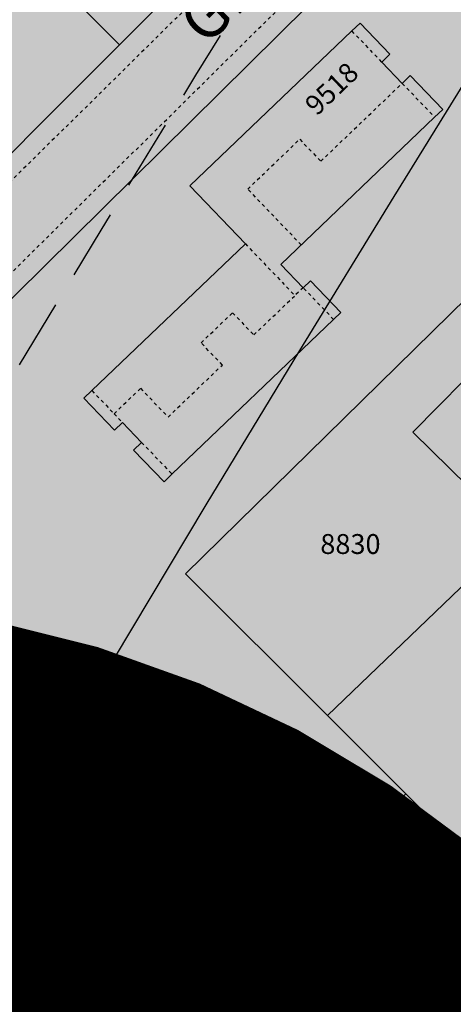
# Model space of a CAD drawing. Extents: x 1538956 to 1571595, y 5042519 to 5072519.
# Drawn here: x 1550253 to 1550292, y 5059784 to 5059873 of the extents above; entities that cross this region are included whole.
import ezdxf

# ---------------------------------------------------------------- set-up
doc = ezdxf.new("R2010")
doc.units = 0
doc.header["$LTSCALE"] = 2
doc.header["$MEASUREMENT"] = 0
for name, pattern in [('CONTINUA', [0]), ('INTERNA', [0]), ('NASCOSTA2', [4.762499999999999, 3.175, -1.5875]), ('TRATTEGGIATA5', [0.3, 0.15, -0.15])]:
    doc.linetypes.add(name, pattern=pattern)
for name, color, linetype in [('base_cat_FABBRICATI', 92, 'CONTINUA'), ('base_cat_LINEEVARIE', 92, 'CONTINUA'), ('base_cat_PARTICELLE', 92, 'CONTINUA'), ('base_cat_ret_fabbricati', 254, 'CONTINUA'), ('base_cat_ret_foglio', 71, 'Continuous'), ('base_cat_STRADE', 92, 'CONTINUA'), ('base_cat_TESTI', 9, 'CONTINUA'), ('conica', 8, 'Continuous'), ('inviluppo', 255, 'Continuous')]:
    doc.layers.add(name, color=color, linetype=linetype)

msp = doc.modelspace()

# ---------------------------------------------------------------- hatches: boundary and pattern name
at = {"layer": 'base_cat_ret_fabbricati'}
h = msp.add_hatch(color=256, dxfattribs=at)
h.paths.add_polyline_path([(1550187.803, 5059639.246), (1550187.354, 5059639.978999999), (1550186.126, 5059639.228), (1550186.574, 5059638.495)])
h.paths.add_polyline_path([(1550002.799, 5059696.748), (1549990.572, 5059696.702), (1549990.545, 5059661.08), (1550003.079, 5059661.074), (1550003.079, 5059660.916), (1550009.421, 5059660.94), (1550009.46, 5059673.124), (1550002.846, 5059673.098999999)])
h.paths.add_polyline_path([(1550085.063, 5059677.753), (1550085.028, 5059668.691000001), (1550106.038, 5059668.612), (1550106.013, 5059662.085), (1550108.764, 5059662.075), (1550108.789, 5059668.601), (1550126.977, 5059668.532), (1550127.048, 5059687.158), (1550085.099, 5059687.318), (1550085.071, 5059680.012), (1550074.871, 5059680.023), (1550074.881, 5059682.368), (1550071.594, 5059682.371), (1550071.618, 5059688.576), (1550047.301, 5059688.578), (1550047.259, 5059670.165), (1550071.366, 5059670.216), (1550071.36, 5059668.691000001), (1550074.828, 5059668.688), (1550074.863, 5059677.764)])
h.paths.add_polyline_path([(1550175.334, 5059665.965), (1550180.68, 5059671.393), (1550169.384, 5059682.516), (1550164.039, 5059677.088)])
h.paths.add_polyline_path([(1550192.838, 5059659.373), (1550185.051, 5059667.041999999), (1550179.729, 5059661.637), (1550187.516, 5059653.969)])
h.paths.add_polyline_path([(1550340.636, 5059889.529), (1550343.037, 5059891.208000001), (1550342.793, 5059891.619), (1550344.428, 5059892.696), (1550342.564, 5059895.536), (1550341.257, 5059895.808), (1550340.533, 5059896.913), (1550340.803, 5059898.22), (1550339.249, 5059900.585), (1550335.909, 5059898.393999999), (1550335.793, 5059898.57), (1550328.627, 5059893.822), (1550334.204, 5059885.308), (1550339.058, 5059888.493), (1550339.208, 5059889.218), (1550339.329, 5059889.801), (1550339.901, 5059889.682)])
h.paths.add_polyline_path([(1550214.844, 5059571.607), (1550215.912, 5059571.856000001), (1550213.241, 5059581.885), (1550206.672, 5059606.549), (1550193.173, 5059603.601), (1550200.102, 5059578.288), (1550202.538, 5059569.344), (1550208.515, 5059570.473), (1550211.557, 5059559.36), (1550217.734, 5059561.051)])
h.paths.add_polyline_path([(1550232.957, 5059587.041), (1550223.467, 5059621.712), (1550211.303, 5059618.382), (1550220.793, 5059583.712)])
h.paths.add_polyline_path([(1550260.081, 5059561.821), (1550261.386, 5059570.223), (1550230.822, 5059574.97), (1550228.857, 5059562.32), (1550229.523, 5059562.217), (1550229.206, 5059558.887), (1550234.649, 5059558.051), (1550241.871, 5059556.93), (1550242.382, 5059560.219), (1550259.421, 5059557.573), (1550259.518, 5059558.197), (1550261.708, 5059557.741), (1550262.161, 5059561.413)])
h.paths.add_polyline_path([(1550294.671, 5059663.299), (1550307.177, 5059663.807), (1550306.674, 5059676.2), (1550301.897, 5059676.006), (1550301.958, 5059674.51), (1550299.005, 5059674.39), (1550298.944, 5059675.886), (1550294.167, 5059675.692)])
h.paths.add_polyline_path([(1550142.063, 5059571.961), (1550152.803, 5059570.153), (1550153.325, 5059573.096), (1550137.013, 5059575.773), (1550136.505, 5059572.842), (1550136.052, 5059569.986), (1550134.647, 5059570.209), (1550133.847, 5059565.157), (1550140.812, 5059564.055)])
h.paths.add_polyline_path([(1550259.354, 5059700.758), (1550256.852, 5059700.898), (1550256.586, 5059695.383), (1550259.087, 5059695.294), (1550263.928, 5059699.777), (1550259.321, 5059699.976)])
h.paths.add_polyline_path([(1550235.018, 5059695.985), (1550237.481, 5059695.858), (1550237.589, 5059698.294), (1550237.727, 5059701.371), (1550235.263, 5059701.498)])
h.paths.add_polyline_path([(1550233.29, 5059714.787), (1550233.659, 5059714.699), (1550233.647, 5059714.291), (1550252.878, 5059713.973999999), (1550252.567, 5059706.48), (1550267.785, 5059705.848999999), (1550268.091, 5059712.935), (1550268.325, 5059718.357), (1550261.802, 5059718.601), (1550233.814, 5059719.655), (1550233.786, 5059718.755), (1550230.025, 5059719.735), (1550229.825, 5059714.489), (1550233.289, 5059715.11)])
h.paths.add_polyline_path([(1550138.032, 5059661.591), (1550137.902, 5059661.35), (1550113.93, 5059661.382), (1550113.921, 5059639.134), (1550118.575, 5059639.129), (1550139.423, 5059639.112), (1550143.686, 5059639.108), (1550143.683, 5059637.452), (1550147.099, 5059637.446), (1550147.102, 5059639.103999999), (1550149.81, 5059639.101), (1550149.769, 5059661.547), (1550149.792, 5059667.715), (1550138.055, 5059667.76)])
h.paths.add_polyline_path([(1550115.468, 5059666.587), (1550111.132, 5059666.603999999), (1550111.115, 5059662.066000001), (1550115.451, 5059662.049)])
h.paths.add_polyline_path([(1550248.29, 5059884.933999999), (1550241.326, 5059891.877), (1550233.834, 5059884.363), (1550233.48, 5059884.716), (1550231.575, 5059882.805), (1550231.93, 5059882.452), (1550224.13, 5059874.63), (1550227.327, 5059871.443), (1550232.365, 5059866.42), (1550249.561, 5059883.666)])
h.paths.add_polyline_path([(1550241.326, 5059891.877), (1550248.29, 5059884.933999999), (1550255.088, 5059891.752), (1550253.644, 5059893.192), (1550256.858, 5059896.416), (1550258.302, 5059894.975), (1550265.016, 5059901.709), (1550254.855, 5059911.84), (1550248.141, 5059905.106000001), (1550249.176, 5059904.074), (1550245.962, 5059900.851), (1550244.927, 5059901.883), (1550238.129, 5059895.065)])
h.paths.add_polyline_path([(1550316.239, 5059909.668000001), (1550317.95, 5059909.653), (1550317.924, 5059906.791), (1550319.555, 5059906.777), (1550319.533, 5059904.384), (1550326.044, 5059904.326), (1550332.192, 5059908.787), (1550332.24, 5059914.3), (1550316.281, 5059914.44)])
h.paths.add_polyline_path([(1550295.695, 5059918.517), (1550298.403, 5059914.021000001), (1550301.867, 5059916.106000001), (1550299.159, 5059920.603)])
h.paths.add_polyline_path([(1550232.093, 5059938.899), (1550229.474, 5059936.196), (1550231.814, 5059933.929), (1550234.433, 5059936.632)])
h.paths.add_polyline_path([(1550303.374, 5059940.624), (1550312.639, 5059926.945), (1550321.226, 5059932.762), (1550311.962, 5059946.44)])
h.paths.add_polyline_path([(1550288.007, 5059958.14), (1550290.783, 5059954.274), (1550291.759, 5059954.933999999), (1550293.647, 5059952.143999999), (1550292.749, 5059951.537), (1550295.566, 5059947.615), (1550300.71, 5059951.095), (1550300.049, 5059952.073), (1550304.859, 5059955.327), (1550298.068, 5059965.367)])
h.paths.add_polyline_path([(1550195.201, 5059952.197), (1550193.739, 5059950.731000001), (1550194.556, 5059949.915), (1550161.246, 5059916.52), (1550169.312, 5059908.473999999), (1550174.318, 5059913.492), (1550170.562, 5059917.239), (1550186.149, 5059932.866), (1550193.894, 5059925.142), (1550199.041, 5059930.302), (1550195.154, 5059934.18), (1550201.983, 5059941.026000001), (1550197.957, 5059945.041999999), (1550200.022, 5059947.113), (1550204.059, 5059943.085), (1550206.727, 5059945.76), (1550202.774, 5059949.703), (1550204.902, 5059951.836), (1550216.507, 5059940.261), (1550226.021, 5059949.799), (1550210.21, 5059965.61), (1550196.019, 5059951.382)])
h.paths.add_polyline_path([(1550208.582, 5059967.193), (1550204.097, 5059971.666999999), (1550199.464, 5059967.022), (1550203.949, 5059962.548)])
h.paths.add_polyline_path([(1550174.658, 5059945.107), (1550202.62, 5059973.14), (1550198.302, 5059977.447), (1550189.191, 5059968.313), (1550185.624, 5059971.871), (1550180.593, 5059966.827), (1550184.312, 5059963.118), (1550175.386, 5059954.169), (1550163.737, 5059965.789), (1550151.587, 5059953.607), (1550163.236, 5059941.988), (1550159.021, 5059937.762), (1550155.302, 5059941.471), (1550147.984, 5059934.134), (1550151.703, 5059930.425), (1550149.349, 5059928.066000001), (1550153.515, 5059923.91), (1550172.103, 5059942.545), (1550171.338, 5059943.308), (1550173.893, 5059945.869)])
h.paths.add_polyline_path([(1550250.819, 5059980.635), (1550247.006, 5059976.91), (1550247.737, 5059976.162), (1550243.021, 5059971.554), (1550237.265, 5059977.445), (1550237.776, 5059977.943), (1550234.211, 5059981.592), (1550233.691, 5059981.084), (1550229.292, 5059985.586), (1550228.517, 5059984.829), (1550226.058, 5059987.347), (1550228.584, 5059989.815), (1550226.719, 5059991.723999999), (1550227.514, 5059992.501), (1550223.107, 5059997.011), (1550223.887, 5059997.772), (1550220.373, 5060001.368), (1550219.599, 5060000.611), (1550215.33, 5060004.98), (1550214.615, 5060004.281), (1550212.251, 5060006.7), (1550206.221, 5060000.808), (1550210.617, 5059996.308999999), (1550209.746, 5059995.456999999), (1550217.713, 5059987.303), (1550218.705, 5059988.272), (1550223.025, 5059983.851), (1550220.146, 5059981.038), (1550224.544, 5059976.538), (1550223.97, 5059975.978), (1550232.064, 5059967.695), (1550232.637, 5059968.255), (1550236.571, 5059964.228999999), (1550242.626, 5059970.145), (1550248.392, 5059964.245), (1550251.929, 5059967.7), (1550252.929, 5059966.677), (1550261.304, 5059974.86), (1550260.371, 5059975.815), (1550263.374, 5059978.749), (1550260.642, 5059981.545), (1550263.626, 5059984.461), (1550264.386, 5059983.683), (1550272.759, 5059991.864), (1550272.148, 5059992.489), (1550273.992, 5059994.291), (1550268.09, 5060000.331), (1550266.94, 5059999.206999999), (1550266.139, 5060000.027), (1550263.174, 5059997.13), (1550262.391, 5059997.931), (1550258.498, 5059994.127), (1550259.272, 5059993.335), (1550256.327, 5059990.456), (1550257.092, 5059989.673), (1550254.979, 5059987.608), (1550257.807, 5059984.714), (1550255.668, 5059982.624), (1550254.961, 5059983.348), (1550251.486, 5059979.952)])
h.paths.add_polyline_path([(1550230.93, 5059339.268999999), (1550237.684, 5059336.428), (1550242.157, 5059345.498), (1550235.402, 5059348.339)])
h.paths.add_polyline_path([(1550222.466, 5059361.132), (1550236.717, 5059355.212), (1550240.089, 5059363.33), (1550225.838, 5059369.25)])
h.paths.add_polyline_path([(1550148.788, 5059548.585), (1550149.025, 5059550.296), (1550139.139, 5059551.67), (1550138.967, 5059550.436000001), (1550138.777, 5059549.063), (1550148.663, 5059547.69)])
h.paths.add_polyline_path([(1550207.558, 5060029.05), (1550207.381, 5060029.482), (1550204.461, 5060036.578), (1550201.327, 5060035.289), (1550200.962, 5060036.175), (1550197.097, 5060034.585), (1550196.714, 5060035.516), (1550191.17, 5060033.235), (1550191.553, 5060032.304), (1550187.89, 5060030.798), (1550188.255, 5060029.911), (1550185.125, 5060028.623), (1550184.761, 5060029.51), (1550178.256, 5060026.834), (1550177.726, 5060028.124), (1550172.868, 5060026.125), (1550173.398, 5060024.835), (1550160.306, 5060019.449), (1550159.807, 5060020.663), (1550155.615, 5060018.938), (1550156.115, 5060017.723999999), (1550157.281, 5060014.538), (1550156.127, 5060011.308999999), (1550156.456, 5060010.511), (1550152.684, 5060008.96), (1550151.441, 5060008.449), (1550153.215, 5060004.137), (1550154.458, 5060004.649), (1550159.596, 5059992.16), (1550152.527, 5059989.252), (1550156.494, 5059979.61), (1550163.065, 5059982.313), (1550163.578, 5059981.065), (1550167.527, 5059982.688999999), (1550167.014, 5059983.938), (1550166.022, 5059986.348999999), (1550168.478, 5059992.011), (1550170.449, 5059992.822), (1550171.676, 5059993.327), (1550169.849, 5059997.768999999), (1550168.621, 5059997.264), (1550163.503, 5060009.706), (1550173.634, 5060013.874), (1550174.177, 5060012.553), (1550177.426, 5060013.89), (1550177.138, 5060014.59), (1550180.792, 5060016.093), (1550181.08, 5060015.393999999), (1550184.486, 5060016.795), (1550183.943, 5060018.115), (1550188.124, 5060019.836), (1550187.798, 5060020.63), (1550192.853, 5060022.71), (1550193.337, 5060021.534), (1550203.752, 5060025.819), (1550203.166, 5060027.243)])
h.paths.add_polyline_path([(1550207.381, 5060029.482), (1550207.558, 5060029.05), (1550210.477, 5060021.956999999), (1550214.891, 5060023.773), (1550215.45, 5060022.413), (1550226.034, 5060026.767), (1550225.474, 5060028.127), (1550229.491, 5060029.779), (1550226.394, 5060037.305), (1550223.417, 5060036.08), (1550223.047, 5060036.98), (1550219.145, 5060035.374), (1550218.758, 5060036.313), (1550213.831, 5060034.286), (1550214.217, 5060033.347), (1550209.882, 5060031.563999999), (1550210.253, 5060030.664)])
h.paths.add_polyline_path([(1550169.595, 5059798.02), (1550163.595, 5059792.079), (1550166.036, 5059789.614), (1550165.183, 5059788.77), (1550168.503, 5059785.418000001), (1550169.356, 5059786.262), (1550173.479, 5059782.098), (1550174.312, 5059782.922), (1550176.774, 5059780.435), (1550175.922, 5059779.591), (1550179.241, 5059776.239), (1550180.094, 5059777.083000001), (1550185.147, 5059771.981000001), (1550185.82, 5059772.648), (1550189.338, 5059769.095), (1550188.485, 5059768.25), (1550191.805, 5059764.898), (1550192.658, 5059765.743), (1550194.333, 5059764.051), (1550202.514, 5059772.153), (1550191.32, 5059783.456), (1550190.004, 5059782.152), (1550175.08, 5059797.222), (1550174.433, 5059796.581), (1550171.318, 5059799.726)])
h.paths.add_polyline_path([(1550306.225, 5059785.201), (1550308.504, 5059782.959), (1550312.18, 5059779.343), (1550314.606, 5059781.808), (1550316.358, 5059780.085), (1550317.335, 5059781.077), (1550319.604, 5059778.845), (1550321.69, 5059780.966), (1550325.458, 5059777.259), (1550326.024, 5059777.835), (1550328.937, 5059774.969), (1550331.153, 5059777.221), (1550333.529, 5059774.883), (1550339.216, 5059780.663), (1550328.481, 5059791.225), (1550332.576, 5059795.387), (1550324.868, 5059802.97), (1550321.537, 5059799.584), (1550320.317, 5059800.784), (1550314.872, 5059795.249), (1550315.502, 5059794.63)])
h.paths.add_polyline_path([(1550345.688, 5059805.371), (1550351.259, 5059800.961), (1550348.841, 5059797.906), (1550353.24, 5059794.533), (1550359.41, 5059802.328), (1550349.492, 5059810.178)])
h.paths.add_polyline_path([(1550342.483, 5059815.21), (1550345.315, 5059809.294), (1550347.78, 5059810.473999999), (1550344.948, 5059816.39)])
h.paths.add_polyline_path([(1550163.595, 5059792.079), (1550169.595, 5059798.02), (1550159.014, 5059808.704), (1550160.367, 5059810.044), (1550153.421, 5059817.058999999), (1550147.441, 5059811.137), (1550149.591, 5059808.966), (1550147.043, 5059806.443), (1550145.465, 5059808.036), (1550136.267, 5059798.928), (1550143.026, 5059792.103), (1550152.276, 5059801.263), (1550162.473, 5059790.967)])
h.paths.add_polyline_path([(1550235.132, 5059795.922), (1550239.683, 5059800.355), (1550241.223, 5059798.774), (1550240.174, 5059797.752), (1550248.365, 5059789.342), (1550255.102, 5059795.905), (1550248.171, 5059803.02), (1550246.065, 5059800.968), (1550243.265, 5059803.843), (1550248.731, 5059809.168000001), (1550249.515, 5059809.931), (1550246.848, 5059812.669), (1550246.064, 5059811.906), (1550244.246, 5059813.773), (1550245.03, 5059814.536), (1550242.463, 5059817.171), (1550241.68, 5059816.408), (1550226.76, 5059801.876), (1550225.142, 5059803.537), (1550225.81, 5059804.187), (1550222.523, 5059807.562), (1550221.856, 5059806.912), (1550207.438, 5059792.869), (1550206.657, 5059792.109), (1550209.582, 5059789.106000001), (1550210.363, 5059789.867), (1550212.27, 5059787.909), (1550211.489, 5059787.148), (1550214.256, 5059784.308), (1550215.036, 5059785.068), (1550230.774, 5059800.397), (1550232.433, 5059798.693), (1550231.863, 5059798.138), (1550234.562, 5059795.367)])
h.paths.add_polyline_path([(1550320.317, 5059800.784), (1550321.537, 5059799.584), (1550324.868, 5059802.97), (1550323.71, 5059804.109), (1550327.51, 5059807.972), (1550310.378, 5059824.827), (1550305.297, 5059819.683999999), (1550305.723, 5059819.265), (1550303.662, 5059817.17), (1550318.411, 5059802.659)])
h.paths.add_polyline_path([(1550359.474, 5059827.384), (1550363.67, 5059820.09), (1550367.89, 5059822.88), (1550363.73, 5059829.96)])
h.paths.add_polyline_path([(1550374.883, 5059818.874), (1550378.712, 5059821.256), (1550377.95, 5059822.48), (1550383.366, 5059825.85), (1550378.044, 5059834.402), (1550368.8, 5059828.65)])
h.paths.add_polyline_path([(1550348.843, 5059838.285), (1550344.967, 5059836.11), (1550345.349, 5059835.429), (1550340.342, 5059832.619), (1550345.068, 5059824.197), (1550350.075, 5059827.007), (1550350.457, 5059826.326), (1550354.333, 5059828.501), (1550353.951, 5059829.182), (1550349.225, 5059837.603999999)])
h.paths.add_polyline_path([(1550305.297, 5059819.683999999), (1550310.378, 5059824.827), (1550312.198, 5059826.677), (1550295.521, 5059843.084), (1550288.631, 5059836.08)])
h.paths.add_polyline_path([(1550195.533, 5059835.55), (1550190.596, 5059841.425), (1550188.158, 5059843.856000001), (1550169.206, 5059824.848), (1550177.078, 5059816.999), (1550182.726, 5059822.663), (1550183.416, 5059821.975), (1550190.456, 5059829.036), (1550189.766, 5059829.723999999)])
h.paths.add_polyline_path([(1550358.359, 5059845.139), (1550364.005, 5059836.203), (1550374.001, 5059842.518), (1550368.356, 5059851.454)])
h.paths.add_polyline_path([(1550338.175, 5059853.941000001), (1550330.73, 5059849.577), (1550332.494, 5059846.382), (1550333.191, 5059846.767), (1550335.74, 5059842.15), (1550342.596, 5059845.936000001)])
h.paths.add_polyline_path([(1550190.596, 5059841.425), (1550195.533, 5059835.55), (1550199.213, 5059831.881), (1550216.346, 5059849.065), (1550215.609, 5059849.801), (1550210.743, 5059854.651000001), (1550207.253, 5059858.132), (1550199.684, 5059850.54), (1550199.206, 5059851.016), (1550197.119, 5059848.922), (1550197.596, 5059848.446)])
h.paths.add_polyline_path([(1550330.73, 5059849.577), (1550338.175, 5059853.941000001), (1550333.688, 5059862.067), (1550326.833, 5059858.281), (1550329.47, 5059853.505), (1550328.773, 5059853.12)])
h.paths.add_polyline_path([(1550358.496, 5059859.404), (1550360.689, 5059860.924), (1550360.139, 5059861.717), (1550363.381, 5059863.963), (1550360.649, 5059867.906), (1550346.937, 5059858.404), (1550351.774, 5059851.425), (1550360.051, 5059857.161)])
h.paths.add_polyline_path([(1550215.609, 5059849.801), (1550216.406, 5059850.6), (1550218.153, 5059848.858), (1550233.052, 5059863.801), (1550231.399, 5059865.45), (1550232.365, 5059866.42), (1550227.327, 5059871.443), (1550220.56, 5059864.656), (1550218.477, 5059866.733), (1550217.067, 5059865.319), (1550217.886, 5059864.502), (1550216.843, 5059863.455), (1550216.023, 5059864.272), (1550215.039, 5059863.284), (1550216.265, 5059862.061000001), (1550210.604, 5059856.384), (1550211.54, 5059855.451), (1550210.743, 5059854.651000001)])
h.paths.add_polyline_path([(1550353.948, 5059868.449), (1550355.327, 5059866.459), (1550359.763, 5059869.533), (1550358.384, 5059871.523)])
h.paths.add_polyline_path([(1550287.665, 5059867.675), (1550285.818, 5059869.603), (1550286.552, 5059870.306), (1550283.851, 5059873.126), (1550283.117, 5059872.423), (1550268.451, 5059858.377), (1550273.468, 5059853.138), (1550259.588, 5059839.844), (1550258.865, 5059839.152), (1550261.626, 5059836.268), (1550262.349, 5059836.961), (1550264.077, 5059835.157), (1550263.353, 5059834.465), (1550266.107, 5059831.589), (1550266.83, 5059832.282), (1550281.457, 5059846.29), (1550282.113, 5059846.918000001), (1550279.36, 5059849.794), (1550278.703, 5059849.165), (1550276.68, 5059851.277), (1550290.601, 5059864.609), (1550291.335, 5059865.312), (1550288.399, 5059868.378)])
h.paths.add_polyline_path([(1550324.385, 5059880.473), (1550319.757, 5059877.739), (1550315.325, 5059875.12), (1550320.423, 5059866.492), (1550329.483, 5059871.846)])
h.paths.add_polyline_path([(1550341.177, 5059879.796), (1550341.526, 5059879.306), (1550336.196, 5059875.513), (1550342.496, 5059866.658), (1550345.657, 5059868.907), (1550346.307, 5059867.994), (1550351.021, 5059871.348999999), (1550345.954, 5059878.47), (1550346.743, 5059879.031), (1550347.231, 5059879.378), (1550344.999, 5059882.516)])
h.paths.add_polyline_path([(1550319.757, 5059877.739), (1550324.385, 5059880.473), (1550321.565, 5059885.246), (1550317.118, 5059882.206)])
h.paths.add_polyline_path([(1550175.095, 5059767.578), (1550171.051, 5059774.539), (1550161.459, 5059784.212), (1550156.724, 5059779.94), (1550166.552, 5059770.029), (1550168.729, 5059765.948), (1550170.276, 5059761.129), (1550176.841, 5059761.129)])
h.paths.add_polyline_path([(1550308.504, 5059782.959), (1550306.225, 5059785.201), (1550303.634, 5059787.75), (1550300.38, 5059790.951), (1550291.682, 5059782.109), (1550290.901, 5059782.877), (1550289.859, 5059781.818), (1550287.072, 5059784.56), (1550279.287, 5059776.648), (1550283.5, 5059772.503), (1550284.101, 5059773.114), (1550285.857, 5059771.386), (1550285.256, 5059770.776000001), (1550288.735, 5059767.353), (1550289.336, 5059767.964), (1550291.092, 5059766.236), (1550290.492, 5059765.625), (1550294.848, 5059761.34), (1550302.632, 5059769.252), (1550300.022, 5059771.82), (1550301.064, 5059772.879), (1550299.805, 5059774.117)])
at = {"layer": 'base_cat_ret_foglio'}
msp.add_hatch(color=256, dxfattribs=at).paths.add_polyline_path([(1550143.935, 5059352.026000001), (1550149.755, 5059350.478), (1550153.985, 5059347.715), (1550157.401, 5059346.345), (1550185.312, 5059338.754), (1550197.126, 5059334.872), (1550196.88, 5059333.929), (1550197.085, 5059332.658), (1550197.7, 5059331.756), (1550198.315, 5059331.058999999), (1550198.807, 5059330.608), (1550199.914, 5059330.116), (1550205.244, 5059328.245), (1550243.25, 5059314.906), (1550245.686, 5059318.289), (1550253.34, 5059328.533), (1550266.604, 5059342.801), (1550303.305, 5059323.043000001), (1550310.5, 5059319.17), (1550340.73, 5059300.801), (1550346.583, 5059297.276000001), (1550349.61, 5059295.515), (1550355.063, 5059293.767), (1550355.259, 5059294.007), (1550357.403, 5059296.622), (1550362.523, 5059302.897), (1550372.18, 5059314.239), (1550384.823, 5059326.822), (1550386.397, 5059328.845), (1550392.873, 5059338.541999999), (1550396.024, 5059342.389), (1550401.171, 5059346.662), (1550408.688, 5059353.371), (1550420.598, 5059366.721), (1550421.704, 5059367.961), (1550432.597, 5059381.802), (1550434.77, 5059384.416999999), (1550440.941, 5059394.968), (1550449.787, 5059408.575), (1550455.768, 5059417.776000001), (1550464.689, 5059431.752), (1550477.951, 5059452.473), (1550484.063, 5059461.061000001), (1550487.464, 5059465.52), (1550487.548, 5059482.419), (1550489.006, 5059487.813), (1550489.434, 5059489.399), (1550489.543, 5059490.017), (1550490.334, 5059494.49), (1550490.482, 5059495.326), (1550490.894, 5059497.658), (1550491.277, 5059499.823), (1550492.054, 5059504.219), (1550448.435, 5059512.021000001), (1550380.237, 5059524.22), (1550378.071, 5059525.625), (1550375.945, 5059528.152), (1550374.179, 5059531.361), (1550373.698, 5059532.605), (1550373.297, 5059535.774), (1550373.498, 5059545.001), (1550375.632, 5059544.968), (1550375.997, 5059663.07), (1550376.065, 5059684.888), (1550376.167, 5059685.234), (1550376.83, 5059687.49), (1550377.77, 5059689.55), (1550379.27, 5059691.54), (1550381.58, 5059693.21), (1550386.84, 5059767.05), (1550386.022, 5059767.858), (1550385.102, 5059768.766), (1550383.288, 5059771.277), (1550381.994, 5059773.069), (1550379.881, 5059777.892), (1550379.595, 5059780.348), (1550379.259, 5059783.238), (1550379.395, 5059787.159), (1550379.508, 5059790.408), (1550379.913, 5059792.322), (1550380.502, 5059795.102), (1550381.109, 5059796.415), (1550381.416, 5059797.081), (1550383.105, 5059799.739), (1550391.78, 5059809.04), (1550402.933, 5059821.485), (1550403.829, 5059822.485), (1550396.23, 5059833.22), (1550386.738, 5059846.631), (1550375.402, 5059862.647), (1550365.345, 5059876.857), (1550353.848, 5059893.1), (1550341.381, 5059910.715), (1550333.503, 5059921.846), (1550328.68, 5059928.66), (1550311.956, 5059951.947), (1550311.871, 5059957.079), (1550303.336, 5059969.15), (1550301.577, 5059971.637), (1550300.26, 5059973.04), (1550283.636, 5059993.779), (1550264.451, 5060021.056), (1550252.585, 5060032.284), (1550243.347, 5060037.378), (1550230.059, 5060041.775), (1550220.473, 5060042.566000001), (1550211.963, 5060042.345), (1550202.471, 5060040.953), (1550183.482, 5060033.072), (1550138.117, 5060014.244), (1550117.8, 5060003.61), (1550127.87, 5059979.04), (1550128.76, 5059972.79), (1550128.8, 5059965.69), (1550128, 5059960.18), (1550126.42, 5059955.15), (1550124.22, 5059950.17), (1550121.17, 5059944.72), (1550117.53, 5059939.56), (1550112.92, 5059933.74), (1550108.37, 5059928.95), (1550104.05, 5059924.56), (1550102.16, 5059923.03), (1550104.756, 5059920.491), (1550113.232, 5059912.201), (1550118.58, 5059906.97), (1550157.14, 5059868), (1550157.67, 5059867.05), (1550157.73, 5059865.81), (1550157.07, 5059864.49), (1550053.16, 5059762.94), (1550047.77, 5059759.15), (1550043.15, 5059757.62), (1550040.83, 5059757.33), (1550040.11, 5059757.24), (1550036.38, 5059757.05), (1549997.97, 5059756.85), (1549981.07, 5059756.46), (1549975.79, 5059755.44), (1549975.618, 5059752.303), (1549975.241, 5059745.43), (1549974.37, 5059729.57), (1549973.483, 5059717.47), (1549973.46, 5059717.16), (1549975.54, 5059711.48), (1549976.79, 5059708.08), (1549975.32, 5059691.2), (1549976.02, 5059670.12), (1549977.92, 5059646.39), (1549978.887, 5059640.938999999), (1549981.5, 5059640.65), (1549987.215, 5059640.01), (1550016.49, 5059636.73), (1550032.46, 5059634.9), (1550035.54, 5059634.6), (1550040.19, 5059634.08), (1550066.64, 5059594.28), (1550075.81, 5059577.05), (1550117.53, 5059569.42), (1550118.166, 5059569.284), (1550120.29, 5059568.83), (1550122.9, 5059568.28), (1550120.209, 5059560.99), (1550120.15, 5059560.83), (1550117.5, 5059553.61), (1550115.904, 5059550.54), (1550110.592, 5059536.493), (1550108.245, 5059530.466), (1550092.023, 5059488.075), (1550073.935, 5059440.432), (1550071.505, 5059434.032), (1550054.344, 5059389.048), (1550065.769, 5059382.758)])

# ---------------------------------------------------------------- linework, layer by layer
at = {"layer": 'base_cat_FABBRICATI'}
for points in [[(1550287.665, 5059867.675), (1550285.818, 5059869.603), (1550286.552, 5059870.306), (1550283.851, 5059873.126), (1550283.117, 5059872.423), (1550268.451, 5059858.377), (1550273.468, 5059853.138), (1550259.588, 5059839.844), (1550258.865, 5059839.152), (1550261.626, 5059836.268), (1550262.349, 5059836.961), (1550264.077, 5059835.157), (1550263.353, 5059834.465), (1550266.107, 5059831.589), (1550266.83, 5059832.282), (1550281.457, 5059846.29), (1550282.113, 5059846.918000001), (1550279.36, 5059849.794), (1550278.703, 5059849.165), (1550276.68, 5059851.277), (1550290.601, 5059864.609), (1550291.335, 5059865.312), (1550288.399, 5059868.378), (1550287.665, 5059867.675)], [(1550305.297, 5059819.683999999), (1550310.378, 5059824.827), (1550312.198, 5059826.677), (1550295.521, 5059843.084), (1550288.631, 5059836.08), (1550305.297, 5059819.683999999)], [(1550308.504, 5059782.959), (1550306.225, 5059785.201), (1550303.634, 5059787.75), (1550300.38, 5059790.951), (1550291.682, 5059782.109), (1550290.901, 5059782.877), (1550289.859, 5059781.818), (1550287.072, 5059784.56), (1550279.287, 5059776.648), (1550283.5, 5059772.503), (1550284.101, 5059773.114), (1550285.857, 5059771.386), (1550285.256, 5059770.776000001), (1550288.735, 5059767.353), (1550289.336, 5059767.964), (1550291.092, 5059766.236), (1550290.492, 5059765.625), (1550294.848, 5059761.34), (1550302.632, 5059769.252), (1550300.022, 5059771.82), (1550301.064, 5059772.879), (1550299.805, 5059774.117), (1550308.504, 5059782.959)]]:
    msp.add_lwpolyline(points, close=True, dxfattribs=at)
msp.add_lwpolyline([(1550248.365, 5059789.342), (1550255.102, 5059795.905), (1550248.171, 5059803.02)], dxfattribs=at)
at = {"layer": 'base_cat_LINEEVARIE', "linetype": 'TRATTEGGIATA5'}
for points in [[(1550282.333, 5059889.058), (1550281.81, 5059887.98), (1550204.277, 5059811.487), (1550200.347, 5059808.475), (1550195.239, 5059806.968), (1550189.378, 5059806.805), (1550183.385, 5059808.147)], [(1550183.483, 5059801.86), (1550189.214, 5059800.976), (1550195.239, 5059800.976), (1550200.642, 5059802.777), (1550206.373, 5059805.166999999), (1550282.6, 5059880.46), (1550283.98, 5059881.5), (1550285.82, 5059882.35), (1550286.084, 5059882.371)], [(1550285.818, 5059869.603), (1550283.117, 5059872.423)], [(1550278.523, 5059853.041999999), (1550273.682, 5059858.098), (1550278.391, 5059862.608), (1550280.295, 5059860.617), (1550287.665, 5059867.675), (1550290.601, 5059864.609)], [(1550273.468, 5059853.138), (1550277.957, 5059848.451)], [(1550281.457, 5059846.29), (1550278.703, 5059849.165), (1550277.957, 5059848.451)], [(1550261.588, 5059837.756), (1550263.985, 5059840.052), (1550266.474, 5059837.453), (1550271.388, 5059842.159), (1550269.462, 5059844.171), (1550272.308, 5059846.896000001), (1550274.234, 5059844.885), (1550277.957, 5059848.451)], [(1550259.588, 5059839.844), (1550261.588, 5059837.756)], [(1550261.588, 5059837.756), (1550262.349, 5059836.961)], [(1550264.077, 5059835.157), (1550266.83, 5059832.282)]]:
    msp.add_lwpolyline(points, dxfattribs=at)
at = {"layer": 'base_cat_PARTICELLE'}
for points in [[(1550227.59, 5059905.69), (1550238.129, 5059895.065), (1550241.326, 5059891.877), (1550248.29, 5059884.933999999), (1550249.561, 5059883.666), (1550262.07, 5059871.152), (1550277.876, 5059886.95), (1550280.45, 5059889.09), (1550281.21, 5059891.06), (1550281.15, 5059893.53), (1550279.62, 5059896.13), (1550256.45, 5059920.19), (1550248.89, 5059919.32), (1550244.78, 5059922.59), (1550227.59, 5059905.69)], [(1550210.24, 5059888.634), (1550224.13, 5059874.63), (1550227.327, 5059871.443), (1550232.365, 5059866.42), (1550244.845, 5059853.933999999), (1550262.07, 5059871.152), (1550249.561, 5059883.666), (1550248.29, 5059884.933999999), (1550241.326, 5059891.877), (1550238.129, 5059895.065), (1550227.59, 5059905.69), (1550210.24, 5059888.634)], [(1550287.665, 5059867.675), (1550285.818, 5059869.603), (1550286.552, 5059870.306), (1550283.851, 5059873.126), (1550283.117, 5059872.423), (1550268.451, 5059858.377), (1550273.468, 5059853.138), (1550259.588, 5059839.844), (1550258.865, 5059839.152), (1550261.626, 5059836.268), (1550262.349, 5059836.961), (1550264.077, 5059835.157), (1550263.353, 5059834.465), (1550266.107, 5059831.589), (1550266.83, 5059832.282), (1550281.457, 5059846.29), (1550282.113, 5059846.918000001), (1550279.36, 5059849.794), (1550278.703, 5059849.165), (1550276.68, 5059851.277), (1550290.601, 5059864.609), (1550291.335, 5059865.312), (1550288.399, 5059868.378), (1550287.665, 5059867.675)], [(1550303.142, 5059857.692), (1550268.06, 5059823.26), (1550280.893, 5059810.431), (1550294.407, 5059823.408), (1550301.68, 5059816.008), (1550305.297, 5059819.683999999), (1550310.378, 5059824.827), (1550312.198, 5059826.677), (1550317.58, 5059832.055), (1550303.142, 5059857.692)], [(1550280.893, 5059810.431), (1550287.99, 5059803.337), (1550292.402, 5059798.926), (1550300.38, 5059790.951), (1550303.634, 5059787.75), (1550318.411, 5059802.659), (1550320.317, 5059800.784), (1550321.537, 5059799.584), (1550324.868, 5059802.97), (1550330.65, 5059808.847), (1550317.58, 5059832.055), (1550312.198, 5059826.677), (1550310.378, 5059824.827), (1550305.297, 5059819.683999999), (1550301.68, 5059816.008), (1550294.407, 5059823.408), (1550280.893, 5059810.431)], [(1550303.634, 5059787.75), (1550300.38, 5059790.951), (1550292.402, 5059798.926), (1550258.362, 5059765.768), (1550257.118, 5059763.982), (1550257.245, 5059762.195), (1550258.457, 5059760.728), (1550260.371, 5059759.377), (1550298.426, 5059759.154), (1550315.064, 5059759.478), (1550303.958, 5059770.985), (1550312.18, 5059779.343), (1550308.504, 5059782.959), (1550306.225, 5059785.201), (1550303.634, 5059787.75)]]:
    msp.add_lwpolyline(points, close=True, dxfattribs=at)
for points in [[(1550292.304, 5059876.938), (1550291.083, 5059879.199), (1550290.077, 5059879.727), (1550288.425, 5059880.405), (1550287.06, 5059880.631), (1550286.02, 5059880.42), (1550285.157, 5059880.124), (1550281.743, 5059877.317), (1550213.002, 5059809.308999999), (1550208.855, 5059805.067), (1550203.145, 5059801.781), (1550198.424, 5059799.931), (1550192.714, 5059798.878), (1550190.15, 5059799.114), (1550229.304, 5059759.773)], [(1550255.954, 5059771.728), (1550287.99, 5059803.337), (1550280.893, 5059810.431), (1550268.06, 5059823.26), (1550303.142, 5059857.692)], [(1550248.365, 5059789.342), (1550255.102, 5059795.905), (1550248.171, 5059803.02)]]:
    msp.add_lwpolyline(points, dxfattribs=at)
at = {"layer": 'base_cat_PARTICELLE', "linetype": 'INTERNA'}
msp.add_lwpolyline([(1550287.665, 5059867.675), (1550288.399, 5059868.378), (1550291.335, 5059865.312), (1550290.601, 5059864.609), (1550276.68, 5059851.277), (1550278.703, 5059849.165), (1550279.36, 5059849.794), (1550282.113, 5059846.918000001), (1550281.457, 5059846.29), (1550266.83, 5059832.282), (1550266.107, 5059831.589), (1550263.353, 5059834.465), (1550264.077, 5059835.157), (1550262.349, 5059836.961), (1550261.626, 5059836.268), (1550258.865, 5059839.152), (1550259.588, 5059839.844), (1550273.468, 5059853.138), (1550268.451, 5059858.377), (1550283.117, 5059872.423), (1550283.851, 5059873.126), (1550286.552, 5059870.306), (1550285.818, 5059869.603), (1550287.665, 5059867.675)], close=True, dxfattribs=at)
msp.add_lwpolyline([(1550248.171, 5059803.02), (1550255.102, 5059795.905), (1550248.365, 5059789.342)], dxfattribs=at)
at = {"layer": 'base_cat_ret_foglio', "color": 92, "const_width": 100}
msp.add_lwpolyline([(1550181.082530044, 5059720.919834365, 1), (1550281.082530044, 5059720.919834365, 1)], format="xyb", close=True, dxfattribs=at)
at = {"layer": 'base_cat_STRADE', "linetype": 'INTERNA'}
for points in [[(1550154.869, 5059834.199), (1550176.27, 5059855.238), (1550193.41, 5059872.088), (1550210.24, 5059888.634), (1550210.24, 5059888.634), (1550227.59, 5059905.69), (1550244.78, 5059922.59), (1550248.89, 5059919.32), (1550256.45, 5059920.19), (1550279.62, 5059896.13), (1550281.15, 5059893.53), (1550281.21, 5059891.06), (1550280.45, 5059889.09), (1550277.876, 5059886.95), (1550262.07, 5059871.152), (1550244.845, 5059853.933999999), (1550228.155, 5059837.251), (1550210.992, 5059820.096), (1550204.796, 5059813.903), (1550199.819, 5059810.17), (1550193.28, 5059808.193), (1550186.645, 5059808.799), (1550180.553, 5059810.585), (1550174.747, 5059814.094)], [(1550175.042, 5059803.504), (1550181.135, 5059800.92), (1550186.462, 5059799.453), (1550190.15, 5059799.114), (1550192.714, 5059798.878), (1550198.424, 5059799.931), (1550203.145, 5059801.781), (1550208.855, 5059805.067), (1550213.002, 5059809.308999999), (1550281.743, 5059877.317), (1550285.157, 5059880.124), (1550286.02, 5059880.42), (1550287.06, 5059880.631), (1550288.425, 5059880.405), (1550290.077, 5059879.727), (1550291.083, 5059879.199), (1550292.304, 5059876.938)], [(1550258.362, 5059765.768), (1550292.402, 5059798.926), (1550287.99, 5059803.337), (1550255.954, 5059771.728)]]:
    msp.add_lwpolyline(points, dxfattribs=at)
at = {"layer": 'conica', "linetype": 'NASCOSTA2', "flags": 128}
for points in [[(1548390.416432655, 5059739.308922655, -0.3834430039722295), (1555097.114549982, 5063249.414582238), (1557939.569737138, 5062523.212485026, -0.3632677861180557), (1562184.158086688, 5056624.829332687)], [(1548429.392714176, 5059729.35110256, -0.3832255046473875), (1555087.213219289, 5063210.659406448), (1557929.668406066, 5062484.457309333, -0.3632111341787918), (1562144.347060289, 5056628.873769471)], [(1548663.320065487, 5059669.586384409, -0.381852918224224), (1555027.805235159, 5062978.128351701), (1557870.260419632, 5062251.926255175, -0.3818529410618821), (1561867.832806727, 5056296.043368258)], [(1561531.792668587, 5055143.352029879, -0.381612232429294), (1555216.208726809, 5051863.601384849), (1552373.753545513, 5052589.803480566, -1.000000109012978), (1555017.903900267, 5062939.373176984), (1557860.35908856, 5062213.171079482, -0.3813679188054664), (1561829.455482169, 5056310.521034585, -0.3813679188054664)], [(1561453.777961088, 5055163.28354699, -0.3811197228257345), (1555236.01144735, 5051941.111721318), (1552393.556207658, 5052667.313831952, -1.000000596205652), (1554998.101271504, 5062861.862817075), (1557840.556426415, 5062135.660728095, -0.3811197317841981), (1561750.817893256, 5056325.93881778, -0.3811197317841981)], [(1561414.767181322, 5055173.250180838, -0.3808679709014433), (1555245.912763823, 5051979.86690074), (1552403.45753873, 5052706.069007645, -1.000000613602757), (1554988.199917027, 5062823.10764736), (1557830.655095343, 5062096.905552402, -0.3808679791007613), (1561711.80711349, 5056335.905451628, -0.3808679791007613)], [(1561375.751369233, 5055183.218100364, -0.3806122898205794), (1555255.814079199, 5052018.622080442), (1552413.358869803, 5052744.824183338, -1.000000612250141), (1554978.298562696, 5062784.352477609), (1557820.753764271, 5062058.150376709, -0.3806122971867898), (1561672.791301401, 5056345.873371155, -0.3806122971867898)], [(1561336.733573202, 5055193.186526756, -0.3803527676941194), (1555265.71540977, 5052057.377256262), (1552423.260200875, 5052783.579359031, -1.000000517226387), (1554968.397212126, 5062745.597306897), (1557810.852433199, 5062019.395201016, -0.380352775087634), (1561633.77350537, 5056355.841797546, -0.380352775087634)], [(1561297.70986775, 5055203.156462912, -0.3800890934217618), (1555275.6167423, 5052096.132431583), (1552433.161531947, 5052822.334534724, -1.000000565037526), (1554958.495859791, 5062706.842136635), (1557800.951102126, 5061980.640025323, -0.3800891009562798), (1561594.749799918, 5056365.811733702)]]:
    msp.add_lwpolyline(points, format="xyb", dxfattribs=at)
at = {"layer": 'conica', "color": 255, "linetype": 'NASCOSTA2', "flags": 128}
msp.add_lwpolyline([(1561492.78872906, 5055153.316916155, -0.3813679130615112), (1555226.110059811, 5051902.356560049), (1552383.654876585, 5052628.558656259, -1.000000345992119), (1555008.002556242, 5062900.6180046), (1557850.457757488, 5062174.415903789, -0.3813679188054221), (1561789.828661227, 5056315.972186945)], format="xyb", dxfattribs=at)
at = {"layer": 'conica', "linetype": 'NASCOSTA2', "flags": 128}
for points in [[(1554948.594509876, 5062668.086965755), (1557791.049771054, 5061941.88484963, -1.000000000000028), (1555285.51807286, 5052134.887607407), (1552443.062863019, 5052861.089710417, -1.000000504646082)], [(1554938.693160764, 5062629.33179467), (1557781.148439982, 5061903.129673937, -0.999999914044272), (1555295.419400099, 5052173.642784079), (1552452.964194092, 5052899.84488611, -1.00000048593517)], [(1554928.791811848, 5062590.576623536), (1557771.24710891, 5061864.374498244, -0.9999996398194045), (1555305.320716766, 5052212.397963454), (1552462.865525164, 5052938.600061803, -1.000000482891267)], [(1554918.890465987, 5062551.82145162), (1557761.345777838, 5061825.619322551, -0.9999999999999911), (1555315.222047389, 5052251.153139261), (1552472.766856236, 5052977.355237496, -1.00000040576634)], [(1554899.087758711, 5062474.311111764), (1557741.543115692, 5061748.108971165, -1.000000582202138), (1555335.024705251, 5052328.663491745), (1552492.569518381, 5053054.865588883, -1.000000533301521)], [(1554889.186407794, 5062435.55594114), (1557731.64178462, 5061709.353795472, -1.000000541291419), (1555344.926056773, 5052367.418662215), (1552502.470849453, 5053093.620764576, -1.000000543802541)], [(1554879.285058591, 5062396.800770081), (1557721.740453548, 5061670.598619779, -1.000000473555229), (1555354.827405592, 5052406.173833373), (1552512.372180526, 5053132.375940269, -1.000000501794235)], [(1554869.383709541, 5062358.045598979), (1557711.839122476, 5061631.843444086, -1.000000282346693), (1555364.728746952, 5052444.929006438), (1552522.273511598, 5053171.131115962, -1.000000500097673)], [(1554859.482364161, 5062319.290426942), (1557701.937791404, 5061593.088268393, -1.000000258367247), (1555374.630087338, 5052483.68417975), (1552532.17484267, 5053209.886291655, -1.000000407274714)], [(1554849.581013584, 5062280.535256233), (1557692.036460331, 5061554.3330927, -1.000000316180662), (1555384.531429909, 5052522.439352506), (1552542.076173742, 5053248.641467348, -1.000000543870654)], [(1554839.679663501, 5062241.780085399), (1557682.135129259, 5061515.577917007, -1.000000398222799), (1555394.432775589, 5052561.194524465), (1552551.977504815, 5053287.396643041, -1.000000533585827)], [(1554829.778315604, 5062203.024914004), (1557672.233798187, 5061476.822741314, -1.000000470681538), (1555404.334123995, 5052599.949695729), (1552561.878835887, 5053326.151818734, -1.000000479462623)], [(1554819.876965773, 5062164.269743104), (1557662.332467115, 5061438.067565621, -1.000000387228834), (1555414.235469097, 5052638.704867837), (1552571.780166959, 5053364.906994427, -1.000000531893341)], [(1554800.074227406, 5062086.759411192), (1557642.52980497, 5061360.557214234, -1.000000591180533), (1555434.038093894, 5052716.215228763), (1552591.582829104, 5053442.417345813, -1.000000472175904)], [(1554790.172878917, 5062048.004239948), (1557632.628473898, 5061321.802038541, -1.000000715638233), (1555443.939451745, 5052754.970397617), (1552601.484160176, 5053481.172521506, -1.000000509504718)], [(1554780.271532701, 5062009.249068124), (1557622.727142825, 5061283.046862848, -1.000000718939834), (1555453.840809592, 5052793.725566468), (1552611.385491248, 5053519.927697199, -1.000000453158092)], [(1554770.370184056, 5061970.493896921), (1557612.825811753, 5061244.291687155, -1.00000060294996), (1555463.742162833, 5052832.480736498), (1552621.286822321, 5053558.682872892, -1.00000051851323)], [(1554760.468836866, 5061931.738725347), (1557602.924480681, 5061205.536511462, -1.000000562827231), (1555473.643514411, 5052871.23590695), (1552631.188153393, 5053597.438048585, -1.000000483533795)], [(1554750.567495386, 5061892.983552312), (1557593.023149609, 5061166.781335769, -1.000000498471929), (1555483.5448634, 5052909.991078067), (1552641.089484465, 5053636.193224278, -1.000000338061876)], [(1554740.666156424, 5061854.228378636), (1557583.121818537, 5061128.026160076, -1.000000504440686), (1555493.446212521, 5052948.746249149), (1552650.990815537, 5053674.948399971, -1.00000027473777)], [(1554730.764812774, 5061815.473206156), (1557573.220487464, 5061089.270984383, -1.000000625342669), (1555503.347566205, 5052987.501419066), (1552660.892146609, 5053713.703575664, -1.000000397918734)], [(1554720.863467666, 5061776.718034048), (1557563.319156392, 5061050.51580869, -1.000000548331246), (1555513.248916795, 5053026.256589772), (1552670.793477682, 5053752.458751357, -1.000000437981007)], [(1554701.06077089, 5061699.207691509), (1557543.516494248, 5060973.005457304, -1.000000446861872), (1555533.051615405, 5053103.766931841), (1552690.596139826, 5053829.969102743, -1.00000058092825)], [(1554691.159420471, 5061660.452520761), (1557533.615163176, 5060934.250281611, -1.000000437963788), (1555542.952961848, 5053142.522103607), (1552700.497470898, 5053868.724278436, -1.000000546447706)]]:
    msp.add_lwpolyline(points, format="xyb", close=True, dxfattribs=at)
at = {"layer": 'conica', "color": 255, "linetype": 'NASCOSTA2', "flags": 128}
for points in [[(1554908.989115997, 5062513.066280762), (1557751.444446765, 5061786.864146858, -1.000000306318419), (1555325.123389833, 5052289.908312048), (1552482.668187308, 5053016.110413189, -1.000000514531811)], [(1554809.975616091, 5062125.514572164), (1557652.431136043, 5061399.312389928, -1.000000391140508), (1555424.136814279, 5052677.460039925), (1552581.681498031, 5053403.66217012, -1.000000530589631)], [(1554710.962119278, 5061737.962862778), (1557553.41782532, 5061011.760632997, -1.000000517919754), (1555523.1502661, 5053065.011760808), (1552680.694808754, 5053791.21392705, -1.000000525561608)]]:
    msp.add_lwpolyline(points, format="xyb", close=True, dxfattribs=at)
at = {"layer": 'conica', "linetype": 'NASCOSTA2'}
for centre, radius, start, end in [((1553695.827060644, 5057764.588753451), 5980.999999992217, 75.66839011623199, 159.9109441454177), ((1553695.827060645, 5057764.588753451), 5940.999999992306, 75.66839011623577, 159.8720475331919), ((1553695.827060645, 5057764.588753452), 5900.99999999207, 75.66839011623513, 159.8326208631033), ((1553695.827060645, 5057764.588753452), 5860.99999999194, 75.6683901162345, 159.7926532065405), ((1553695.827060645, 5057764.588753452), 5820.999999992029, 75.66839011623838, 159.7521333318171), ((1553695.827060645, 5057764.588753453), 5780.999999991794, 75.66839011623775, 159.7110496936357), ((1553695.827060645, 5057764.588753453), 5740.999999991882, 75.66839011624164, 159.669390421954), ((1553695.828723839, 5057764.588328533), 5580.999999989829, 75.66840847488434, 159.4967475762434), ((1553695.828724029, 5057764.588328484), 5540.999999990245, 75.66840847690622, 159.4520198875869), ((1553695.828724221, 5057764.588328435), 5500.999999989932, 75.66840847895291, 159.4066378455473), ((1553695.828724413, 5057764.588328386), 5460.999999989792, 75.66840848102007, 159.3605869551764), ((1553695.828726121, 5057764.588333265), 5420.999999989825, 75.66591035885507, 159.3138523441136)]:
    msp.add_arc(centre, radius, start, end, dxfattribs=at)
at = {"layer": 'conica', "color": 255, "linetype": 'NASCOSTA2'}
msp.add_arc((1553695.827060645, 5057764.588753452), 5700.999999992076, 75.66839011624337, 159.6271433105181, dxfattribs=at)
at = {"layer": 'inviluppo'}
msp.add_lwpolyline([(1548060.211802062, 5059823.67095458, -0.3851703881977899), (1555181.028437089, 5063577.864669096), (1558023.483517978, 5062851.662599035, -0.3637176283430908), (1562521.54767794, 5056590.553630776)], format="xyb", dxfattribs=at).dxf.unprotected_set("ltscale", 0)
msp.add_lwpolyline([(1557528.416964357, 5060913.903814384), (1554685.96188359, 5061640.105884416, 1.000000000000056), (1552705.695669594, 5053889.070745693), (1555548.150749876, 5053162.868675786, 1.000000000000085)], format="xyb", close=True, dxfattribs=at).dxf.unprotected_set("ltscale", 0)

# ---------------------------------------------------------------- texts
at = {"layer": 'base_cat_PARTICELLE', "color": 9}
msp.add_text('9518', height=1.8, rotation=43.83399999894264, dxfattribs=at).set_placement((1550279.936, 5059864.66))
for s, p in [('8830', (1550280.253, 5059825.049)), ('9516', (1550263.23, 5059804.678))]:
    msp.add_text(s, height=1.8, dxfattribs=at).set_placement(p)
at = {"layer": 'base_cat_TESTI'}
msp.add_text('GREGOR', height=4, rotation=44.00600002408818, dxfattribs=at).set_placement((1550269.889, 5059870.976))

doc.saveas('drawing.dxf')
